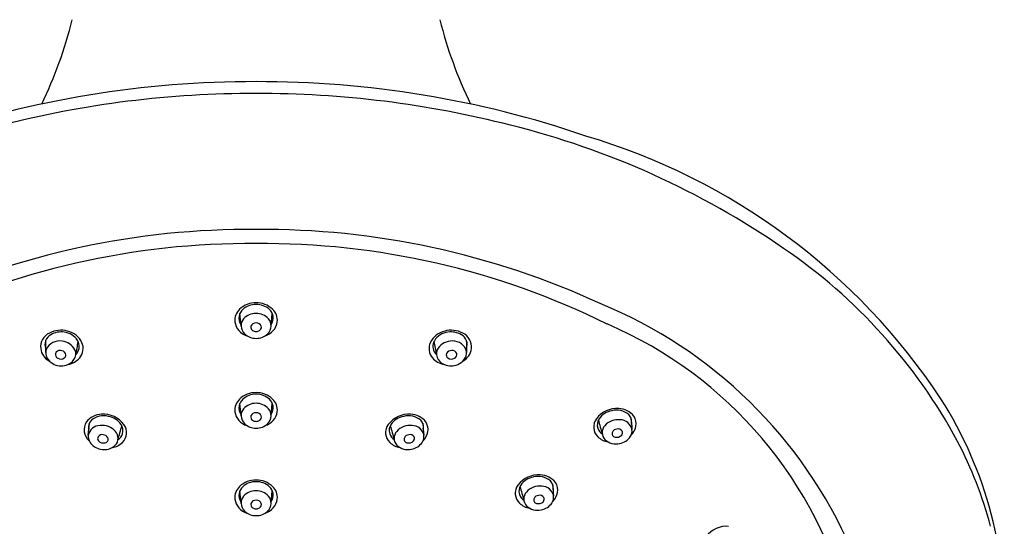
# Model space of a CAD drawing. Extents: x 2996.9 to 3003.4, y 80.3 to 102.8.
# Drawn here: x 2999.3 to 3002.9, y 97.7 to 99.5 of the extents above; entities that cross this region are included whole.
import ezdxf

# ---------------------------------------------------------------- set-up
doc = ezdxf.new("R2010")
doc.units = 0
doc.header["$LTSCALE"] = 0.64311
doc.layers.get('0').update_dxf_attribs({"color": 255, "linetype": 'CONTINUOUS'})

msp = doc.modelspace()

# ---------------------------------------------------------------- linework, layer by layer
for p, q in [((3000.126, 98.4158), (3000.1218, 98.4622)), ((3000.237, 98.4158), (3000.2411, 98.4622)), ((3000.126, 98.0852), (3000.1218, 98.1316)), ((3000.237, 98.0852), (3000.2411, 98.1316)), ((3000.126, 97.7634), (3000.1218, 97.8098)), ((3000.237, 97.7634), (3000.2411, 97.8098))]:
    msp.add_line(p, q)
for centre, radius, start, end in [((2997.9492, 99.9327), 1.603, 334.1372, 345.9569), ((3002.4138, 99.9327), 1.603, 194.0431, 205.8628), ((3000.1696, 95.5977), 3.718, 89.8176, 108.8829), ((3000.1933, 95.5977), 3.718, 71.1171, 90.1824), ((3000.1745, 95.5191), 3.7533, 89.8936, 104.3585), ((3000.1884, 95.5191), 3.7533, 75.6415, 90.1064), ((3000.3811, 96.1747), 3.0706, 55.3895, 76.0899), ((3000.7204, 96.8329), 2.3808, 33.5505, 73.4995), ((3000.1557, 95.8083), 2.9634, 89.5024, 114.791), ((3000.2072, 95.8083), 2.9634, 65.209, 90.4976), ((3000.1575, 95.8489), 2.8709, 89.5215, 116.2497), ((3000.2055, 95.8489), 2.8709, 63.7503, 90.4785), ((3000.9914, 97.0346), 2.0162, 28.3427, 55.7843), ((3000.1803, 98.4154), 0.0865, 89.2118, 133.5583), ((3000.18, 98.4248), 0.0709, 88.8053, 132.2434), ((3000.1827, 98.4154), 0.0865, 46.4417, 90.7882), ((3000.183, 98.4248), 0.0709, 47.7566, 91.1947), ((3000.8015, 96.911), 1.7149, 23.5275, 67.7884), ((3000.1601, 98.4372), 0.0569, 133.8994, 185.5422), ((3000.165, 98.4432), 0.0472, 133.7615, 168.2091), ((3000.1804, 98.4015), 0.0609, 89.0169, 137.6245), ((3000.1825, 98.4015), 0.0609, 42.3755, 90.9831), ((3000.198, 98.4432), 0.0472, 11.7909, 46.2385), ((3000.2029, 98.4372), 0.0569, 354.4578, 46.1006), ((3000.1655, 98.4405), 0.0627, 188.1154, 253.6749), ((3000.1647, 98.446), 0.0464, 171.5656, 212.3586), ((3000.1657, 98.4167), 0.0397, 139.5309, 181.3028), ((3000.1802, 98.4087), 0.019, 86.2362, 157.8121), ((3000.1827, 98.4087), 0.019, 22.1879, 93.7638), ((3000.1975, 98.4405), 0.0627, 286.3251, 351.8846), ((3000.1972, 98.4167), 0.0397, 358.6972, 40.4691), ((3000.1983, 98.446), 0.0464, 327.6414, 8.4344), ((3000.8606, 96.9953), 1.5551, 14.0083, 66.7182), ((2999.4441, 98.3396), 0.0564, 115.3232, 186.3187), ((2999.4491, 98.3447), 0.0464, 121.0654, 158.2352), ((2999.4621, 98.3091), 0.0917, 74.5403, 117.2948), ((2999.4631, 98.3178), 0.0767, 81.3768, 119.6453), ((2999.4668, 98.3256), 0.0685, 32.4833, 83.5004), ((2999.47, 98.3221), 0.0772, 25.2003, 77.6489), ((3000.1693, 98.4185), 0.0434, 183.5315, 225.4138), ((3000.1803, 98.4303), 0.0595, 225.8075, 271.1393), ((3000.1763, 98.412), 0.0143, 164.1327, 236.2959), ((3000.1813, 98.4184), 0.0224, 234.8936, 270.4865), ((3000.1817, 98.4184), 0.0224, 269.5135, 305.1064), ((3000.1827, 98.4303), 0.0595, 268.8607, 314.1925), ((3000.1866, 98.412), 0.0143, 303.7041, 15.8673), ((3000.1937, 98.4185), 0.0434, 314.5862, 356.4685), ((3000.893, 98.3221), 0.0772, 102.3511, 154.7997), ((3000.8961, 98.3256), 0.0685, 96.4996, 147.5167), ((3000.9009, 98.3091), 0.0917, 62.7052, 105.4597), ((3000.8999, 98.3178), 0.0767, 60.3547, 98.6232), ((3000.9139, 98.3447), 0.0464, 21.7648, 58.9346), ((3000.9188, 98.3396), 0.0564, 353.6813, 64.6768), ((2999.4455, 98.3483), 0.0418, 160.9466, 201.0903), ((2775.1036, 101.6279), 224.3271, 359.154746, 359.166389), ((2999.4572, 98.3074), 0.0539, 79.6877, 154.9774), ((2999.4626, 98.303), 0.0575, 26.7369, 85.8154), ((2978.0707, 102.4768), 21.8473, 349.00939, 349.13574), ((2999.4878, 98.3415), 0.0423, 323.6782, 29.6024), ((2999.4917, 98.3336), 0.0526, 319.424, 23.9109), ((3000.8713, 98.3336), 0.0526, 156.0891, 220.576), ((3000.8751, 98.3415), 0.0423, 150.3976, 216.3218), ((3022.2923, 102.4768), 21.8473, 190.86426, 190.99061), ((3000.9003, 98.303), 0.0575, 94.1846, 153.2631), ((3000.9058, 98.3074), 0.0539, 25.0226, 100.3123), ((3225.2594, 101.6279), 224.3271, 180.833611, 180.845254), ((3000.9175, 98.3483), 0.0418, 338.9097, 19.0534), ((2999.4452, 98.339), 0.0574, 185.5796, 242.8745), ((2999.4456, 98.3177), 0.0393, 161.5106, 208.5347), ((2999.4569, 98.3114), 0.0151, 166.0508, 245.6264), ((2999.4589, 98.3084), 0.0179, 83.9718, 158.1813), ((2999.4611, 98.3055), 0.0207, 27.7966, 91.0833), ((2999.4673, 98.3098), 0.0132, 305.303, 23.8794), ((2999.4813, 98.3138), 0.036, 323.8341, 24.6714), ((2999.4815, 98.3449), 0.0494, 316.1727, 324.8452), ((3000.8814, 98.3449), 0.0494, 215.1548, 223.8273), ((3000.8817, 98.3138), 0.036, 155.3286, 216.1659), ((3000.8956, 98.3098), 0.0132, 156.1206, 234.697), ((3000.9018, 98.3055), 0.0207, 88.9167, 152.2034), ((3000.9041, 98.3084), 0.0179, 21.8187, 96.0282), ((3000.9061, 98.3114), 0.0151, 294.3736, 13.9492), ((3000.9177, 98.339), 0.0574, 297.1255, 354.4204), ((3000.9174, 98.3177), 0.0393, 331.4653, 18.4894), ((2999.4568, 98.3236), 0.0519, 208.3823, 241.9519), ((2999.4637, 98.3354), 0.0656, 241.4766, 285.9708), ((2999.4618, 98.3176), 0.0228, 240.8387, 305.444), ((2999.4684, 98.3216), 0.051, 285.1398, 325.3126), ((2999.4762, 98.3469), 0.0731, 280.1965, 319.4167), ((3000.8868, 98.3469), 0.0731, 220.5833, 259.8035), ((3000.8946, 98.3216), 0.051, 214.6874, 254.8602), ((3000.8993, 98.3354), 0.0656, 254.0292, 298.5234), ((3000.9012, 98.3176), 0.0228, 234.556, 299.1613), ((3000.9062, 98.3236), 0.0519, 298.0481, 331.6177), ((3000.1803, 98.0848), 0.0865, 89.2118, 133.5583), ((3000.18, 98.0942), 0.0709, 88.8053, 132.2434), ((3000.1827, 98.0848), 0.0865, 46.4417, 90.7882), ((3000.183, 98.0942), 0.0709, 47.7566, 91.1947), ((3000.1601, 98.1065), 0.0569, 133.8994, 185.5422), ((3000.165, 98.1126), 0.0472, 133.7615, 168.2091), ((3000.1804, 98.0709), 0.0609, 89.0169, 137.6245), ((3000.1825, 98.0709), 0.0609, 42.3755, 90.9831), ((3000.198, 98.1126), 0.0472, 11.7909, 46.2385), ((3000.2029, 98.1065), 0.0569, 354.4578, 46.1006), ((3001.45, 97.3482), 1.4882, 356.8237, 32.5416), ((2999.6128, 98.0203), 0.071, 90.4959, 142.8207), ((2999.6196, 97.9984), 0.0932, 36.5387, 94.5415), ((3000.1655, 98.1099), 0.0627, 188.1154, 253.6749), ((3000.1647, 98.1154), 0.0464, 171.5656, 212.3586), ((3000.1657, 98.0861), 0.0397, 139.5309, 181.3028), ((3000.1802, 98.0781), 0.019, 86.2362, 157.8121), ((3000.1827, 98.0781), 0.019, 22.1879, 93.7638), ((3000.1975, 98.1099), 0.0627, 286.3251, 351.8846), ((3000.1972, 98.0861), 0.0397, 358.6972, 40.4691), ((3000.1983, 98.1154), 0.0464, 327.6414, 8.4344), ((3000.7434, 97.9984), 0.0932, 85.4585, 143.4613), ((3000.7502, 98.0203), 0.071, 37.1793, 89.5041), ((3001.51, 98.0193), 0.0932, 85.4585, 143.4613), ((3001.5053, 98.0326), 0.0733, 100.4748, 145.1406), ((3001.5093, 98.0366), 0.0703, 49.7734, 104.258), ((3001.5167, 98.0412), 0.071, 37.1793, 89.5041), ((2999.6016, 98.0347), 0.0536, 147.8226, 228.9912), ((2945.9581, 103.2443), 53.8596, 354.42734, 354.47496), ((2999.5994, 98.0443), 0.035, 134.3988, 193.1146), ((2999.6202, 98.0157), 0.0703, 75.742, 130.2266), ((2999.6242, 98.0118), 0.0733, 34.8594, 79.5252), ((3000.1693, 98.0879), 0.0434, 183.5315, 225.4138), ((3000.1803, 98.0997), 0.0595, 225.8075, 271.1393), ((3000.1763, 98.0813), 0.0143, 164.1327, 236.2959), ((3000.1813, 98.0878), 0.0224, 234.8936, 270.4865), ((3000.1817, 98.0878), 0.0224, 269.5135, 305.1064), ((3000.1827, 98.0997), 0.0595, 268.8607, 314.1925), ((3000.1866, 98.0813), 0.0143, 303.7041, 15.8673), ((3000.1937, 98.0879), 0.0434, 314.5862, 356.4685), ((3000.7387, 98.0118), 0.0733, 100.4748, 145.1406), ((3000.7427, 98.0157), 0.0703, 49.7734, 104.258), ((3000.7636, 98.0443), 0.035, 346.8854, 45.6012), ((3054.4049, 103.2443), 53.8596, 185.52504, 185.57266), ((3000.7614, 98.0347), 0.0536, 311.0088, 32.1774), ((3001.4758, 98.0447), 0.0506, 143.5372, 226.0448), ((3001.4775, 98.0528), 0.0389, 146.1484, 197.8291), ((3003.0117, 98.4791), 1.6215, 194.607, 196.4848), ((3001.5158, 98.0048), 0.0667, 83.7852, 138.2264), ((3001.5225, 98.0264), 0.0448, 11.1341, 89.3987), ((3001.5302, 98.0652), 0.035, 346.8854, 45.6012), ((3055.1715, 103.2652), 53.8596, 185.52504, 185.57266), ((3001.5279, 98.0556), 0.0536, 311.0088, 32.1774), ((2999.607, 98.0055), 0.0448, 90.6013, 168.8659), ((2999.6138, 97.9839), 0.0667, 41.7736, 96.2148), ((2999.6357, 98.0034), 0.0374, 316.2016, 41.8785), ((2998.1178, 98.4582), 1.6215, 343.5152, 345.393), ((2999.6486, 98.0332), 0.0426, 304.4214, 341.9483), ((2999.652, 98.032), 0.0389, 342.1709, 33.8516), ((2999.6538, 98.0238), 0.0506, 313.9552, 36.4628), ((3000.7092, 98.0238), 0.0506, 143.5372, 226.0448), ((3000.7109, 98.032), 0.0389, 146.1484, 197.8291), ((3000.7144, 98.0332), 0.0426, 198.0517, 235.5786), ((3002.2451, 98.4582), 1.6215, 194.607, 196.4848), ((3000.7273, 98.0034), 0.0374, 138.1215, 223.7984), ((3000.7492, 97.9839), 0.0667, 83.7852, 138.2264), ((3000.756, 98.0055), 0.0448, 11.1341, 89.3987), ((3001.481, 98.0541), 0.0426, 198.0517, 235.5786), ((3001.4939, 98.0243), 0.0374, 138.1215, 223.7984), ((3001.5063, 98.0206), 0.0131, 154.7652, 259.4685), ((3001.5129, 98.0162), 0.021, 95.2739, 151.6927), ((3001.515, 98.0191), 0.0185, 33.8766, 102.459), ((3001.5192, 98.0231), 0.0127, 318.1599, 29.2265), ((3001.5262, 98.0314), 0.0404, 328.4486, 5.0803), ((2999.6034, 98.0106), 0.0404, 174.9197, 211.5514), ((2999.619, 98.0214), 0.0594, 212.5909, 259.8663), ((2999.6103, 98.0023), 0.0127, 150.7735, 221.8401), ((2999.6146, 97.9982), 0.0185, 77.541, 146.1234), ((2999.6186, 98.0094), 0.0236, 221.3301, 287.3722), ((2999.6166, 97.9953), 0.021, 28.3073, 84.7261), ((2999.6233, 97.9997), 0.0131, 280.5315, 25.2348), ((2999.6388, 98.0419), 0.074, 280.1815, 312.6223), ((3000.7242, 98.0419), 0.074, 227.3777, 259.8185), ((3000.7397, 97.9997), 0.0131, 154.7652, 259.4685), ((3000.7463, 97.9953), 0.021, 95.2739, 151.6927), ((3000.7443, 98.0094), 0.0236, 252.6278, 318.6699), ((3000.7484, 97.9982), 0.0185, 33.8766, 102.459), ((3000.744, 98.0214), 0.0594, 280.1337, 327.4091), ((3000.7526, 98.0023), 0.0127, 318.1599, 29.2265), ((3000.7596, 98.0106), 0.0404, 328.4486, 5.0803), ((3001.4908, 98.0627), 0.074, 227.3777, 259.8185), ((3001.5076, 98.0415), 0.0592, 226.5717, 283.0849), ((3001.5109, 98.0303), 0.0236, 252.6278, 318.6699), ((3001.5106, 98.0423), 0.0594, 280.1337, 327.4091), ((3001.4052, 97.2809), 1.5352, 15.0385, 27.5856), ((2999.6219, 98.0206), 0.0592, 256.9151, 313.4283), ((3000.741, 98.0206), 0.0592, 226.5717, 283.0849), ((3000.1803, 97.763), 0.0865, 89.2118, 133.5583), ((3000.18, 97.7724), 0.0709, 88.8053, 132.2434), ((3000.1827, 97.763), 0.0865, 46.4417, 90.7882), ((3000.183, 97.7724), 0.0709, 47.7566, 91.1947), ((3001.2212, 97.7752), 0.0932, 85.4585, 143.4613), ((3001.2166, 97.7885), 0.0733, 100.4748, 145.1406), ((3001.2205, 97.7925), 0.0703, 49.7734, 104.258), ((3001.228, 97.7971), 0.071, 37.1793, 89.5041), ((3001.2414, 97.8211), 0.035, 346.8854, 45.6012), ((3001.2392, 97.8114), 0.0536, 311.0088, 32.1774), ((3000.1601, 97.7848), 0.0569, 133.8994, 185.5422), ((3000.165, 97.7908), 0.0472, 133.7615, 168.2091), ((3000.1804, 97.7491), 0.0609, 89.0169, 137.6245), ((3000.1825, 97.7491), 0.0609, 42.3755, 90.9831), ((3000.198, 97.7908), 0.0472, 11.7909, 46.2385), ((3000.2029, 97.7848), 0.0569, 354.4578, 46.1006), ((3001.187, 97.8006), 0.0506, 143.5372, 226.0448), ((3001.1888, 97.8087), 0.0389, 146.1484, 197.8291), ((3002.7229, 98.2349), 1.6215, 194.607, 196.4848), ((3001.2051, 97.7802), 0.0374, 138.1215, 223.7984), ((3001.227, 97.7607), 0.0667, 83.7852, 138.2264), ((3001.2338, 97.7822), 0.0448, 11.1341, 89.3987), ((3054.8827, 103.0211), 53.8596, 185.52504, 185.57266), ((3000.1655, 97.7881), 0.0627, 188.1154, 253.6749), ((3000.1647, 97.7936), 0.0464, 171.5656, 212.3586), ((3000.1657, 97.7644), 0.0397, 139.5309, 181.3028), ((3000.1802, 97.7563), 0.019, 86.2362, 157.8121), ((3000.1827, 97.7563), 0.019, 22.1879, 93.7638), ((3000.1975, 97.7881), 0.0627, 286.3251, 351.8846), ((3000.1972, 97.7644), 0.0397, 358.6972, 40.4691), ((3000.1983, 97.7936), 0.0464, 327.6414, 8.4344), ((3001.1922, 97.81), 0.0426, 198.0517, 235.5786), ((3001.2175, 97.7764), 0.0131, 154.7652, 259.4685), ((3001.2242, 97.772), 0.021, 95.2739, 151.6927), ((3001.2222, 97.7861), 0.0236, 252.6278, 318.6699), ((3001.2262, 97.7749), 0.0185, 33.8766, 102.459), ((3001.2218, 97.7981), 0.0594, 280.1337, 327.4091), ((3001.2304, 97.779), 0.0127, 318.1599, 29.2265), ((3001.2374, 97.7873), 0.0404, 328.4486, 5.0803), ((3000.1693, 97.7661), 0.0434, 183.5315, 225.4138), ((3000.1803, 97.7779), 0.0595, 225.8075, 271.1393), ((3000.1763, 97.7596), 0.0143, 164.1327, 236.2959), ((3000.1813, 97.766), 0.0224, 234.8936, 270.4865), ((3000.1817, 97.766), 0.0224, 269.5135, 305.1064), ((3000.1827, 97.7779), 0.0595, 268.8607, 314.1925), ((3000.1866, 97.7596), 0.0143, 303.7041, 15.8673), ((3000.1937, 97.7661), 0.0434, 314.5862, 356.4685), ((3001.202, 97.8186), 0.074, 227.3777, 259.8185), ((3001.2188, 97.7973), 0.0592, 226.5717, 283.0849), ((3001.9148, 97.5861), 0.0932, 85.4585, 143.4613)]:
    msp.add_arc(centre, radius, start, end)

doc.saveas('drawing.dxf')
